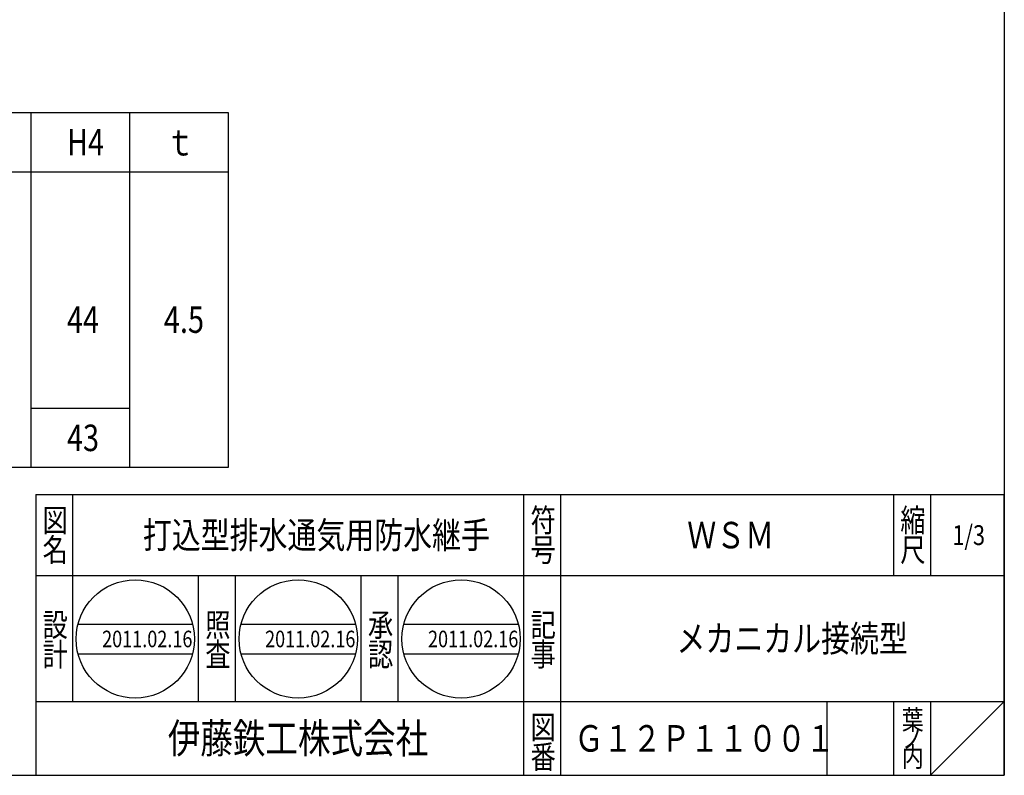
# Model space of a CAD drawing. Extents: x -754 to 47, y 1811 to 2921.
# Drawn here: x -353 to 47, y 1811 to 2118 of the extents above; entities that cross this region are included whole.
import ezdxf

# ---------------------------------------------------------------- set-up
doc = ezdxf.new("R2010")
doc.units = 0
doc.header["$LTSCALE"] = 3
doc.layers.add('1', color=7, linetype='CONTINUOUS')
doc.styles.add('WinFont1', font='MS Mincho.ttf', dxfattribs={"width": 0.8})
doc.styles.add('WinFont2', font='MS Gothic.ttf', dxfattribs={"width": 0.8})

msp = doc.modelspace()

# ---------------------------------------------------------------- linework, layer by layer
at = {"layer": '1', "color": 7, "linetype": 'CONTINUOUS'}
for p, q in [((46.7791, 2920.8337), (46.7791, 1810.8337)), ((-723.1537, 2079.8168), (-268.1537, 2079.8168)), ((-348.1537, 2079.8168), (-348.1537, 1935.8168)), ((-308.1537, 2079.8168), (-308.1537, 1935.8168)), ((-268.1537, 2079.8168), (-268.1537, 1935.8168)), ((-723.1537, 2055.8168), (-268.1537, 2055.8168)), ((-348.1537, 1959.8168), (-308.1537, 1959.8168)), ((-268.1537, 1935.8168), (-723.1537, 1935.8168)), ((-346.2206, 1924.8337), (46.7791, 1924.8337)), ((-346.2206, 1924.8337), (-346.2206, 1810.8337)), ((-346.2206, 1924.8337), (-346.2206, 1810.8337)), ((-346.2206, 1924.8337), (-346.2206, 1810.8337)), ((-331.2206, 1924.8337), (-331.2206, 1840.8337)), ((-331.2206, 1924.8337), (-331.2206, 1840.8337)), ((-148.2207, 1810.8337), (-148.2207, 1924.8337)), ((-133.2207, 1924.8337), (-133.2207, 1810.8337)), ((1.7792, 1924.8337), (1.7792, 1891.8337)), ((16.7792, 1924.8337), (16.7792, 1891.8337)), ((46.7791, 1810.8337), (46.7791, 1924.8337)), ((46.7791, 1891.8337), (-346.2206, 1891.8337)), ((-280.2206, 1840.8337), (-280.2206, 1891.8337)), ((-265.2206, 1891.8337), (-265.2206, 1840.8337)), ((-214.2206, 1840.8337), (-214.2206, 1891.8337)), ((-199.2207, 1891.8337), (-199.2207, 1840.8337)), ((-329.0567, 1872.1809), (-282.5809, 1872.1809)), ((-262.9446, 1872.1809), (-216.4688, 1872.1809)), ((-196.8324, 1872.1809), (-150.3566, 1872.1809)), ((-329.0567, 1860.1809), (-282.5809, 1860.1809)), ((-262.9446, 1860.1809), (-216.4688, 1860.1809)), ((-196.8324, 1860.1809), (-150.3566, 1860.1809)), ((-346.2206, 1840.8337), (46.7791, 1840.8337)), ((-25.2208, 1840.8337), (-25.2208, 1810.8337)), ((1.7792, 1840.8337), (1.7792, 1810.8337)), ((16.7792, 1840.8337), (16.7792, 1810.8337)), ((16.7792, 1810.8337), (46.7791, 1840.8337)), ((-754.2209, 1810.8337), (46.7791, 1810.8337)), ((-691.2203, 1810.8337), (46.7791, 1810.8337))]:
    msp.add_line(p, q, dxfattribs=at)
for centre in [(-305.8188, 1866.1809), (-239.7067, 1866.1809), (-173.5945, 1866.1809)]:
    msp.add_circle(centre, 24, dxfattribs=at)

# ---------------------------------------------------------------- texts
at = {"layer": '1', "color": 7, "linetype": 'BYBLOCK', "style": 'WinFont1', "width": 0.8}
for s, height, p in [('H4', 10.752, (-333.5297, 2062.4408)), ('ｔ', 10.752, (-293.5297, 2062.4408)), ('44', 10.752, (-333.5297, 1990.4408)), ('4.5', 10.752, (-294.2017, 1990.4408)), ('43', 10.752, (-333.5297, 1942.4408)), ('打込型排水通気用防水継手', 10.752, (-302.7326, 1902.9577)), ('ＷＳＭ', 10.752, (-81.8487, 1902.9577)), ('1/3', 8.064, (25.7312, 1904.3017)), ('2011.02.16', 6.72, (-319.2588, 1862.8209)), ('2011.02.16', 6.72, (-253.1467, 1862.8209)), ('2011.02.16', 6.72, (-187.0345, 1862.8209)), ('メカニカル接続型', 10.752, (-86.2288, 1860.9577)), ('Ｇ１２Ｐ１１００１', 10.752, (-127.6047, 1820.4577))]:
    msp.add_text(s, height=height, dxfattribs=at).set_placement(p)
at = {"layer": '1', "color": 7, "linetype": 'CONTINUOUS', "width": 0.8}
for s, height, style, p in [('図', 9.408, 'WinFont1', (-343.4246, 1909.6297)), ('符', 9.408, 'WinFont1', (-145.4247, 1909.6297)), ('縮', 9.408, 'WinFont1', (4.5752, 1909.6297)), ('名', 9.408, 'WinFont1', (-343.4246, 1897.6297)), ('号', 9.408, 'WinFont1', (-145.4247, 1897.6297)), ('尺', 9.408, 'WinFont1', (4.5752, 1897.6297)), ('設', 9.408, 'WinFont1', (-343.4246, 1867.2083)), ('照', 9.408, 'WinFont1', (-277.4246, 1867.2083)), ('承', 9.408, 'WinFont1', (-211.4246, 1867.2083)), ('記', 9.408, 'WinFont1', (-145.4247, 1867.2083)), ('計', 9.408, 'WinFont1', (-343.4246, 1855.2083)), ('査', 9.408, 'WinFont1', (-277.4246, 1855.2083)), ('事', 9.408, 'WinFont1', (-145.4247, 1855.2083)), ('認', 9.408, 'WinFont1', (-211.4246, 1855.2083)), ('葉', 8.064, 'WinFont1', (5.2472, 1829.3017)), ('伊藤鉄工株式会社', 12.096, 'WinFont2', (-292.6046, 1819.7857)), ('図', 9.408, 'WinFont1', (-145.4247, 1825.6297)), ('ノ', 8.064, 'WinFont1', (5.2472, 1821.8017)), ('番', 9.408, 'WinFont1', (-145.4247, 1813.6297)), ('内', 8.064, 'WinFont1', (5.2472, 1814.3017))]:
    msp.add_text(s, height=height, dxfattribs=dict(at, style=style)).set_placement(p)

doc.saveas('drawing.dxf')
